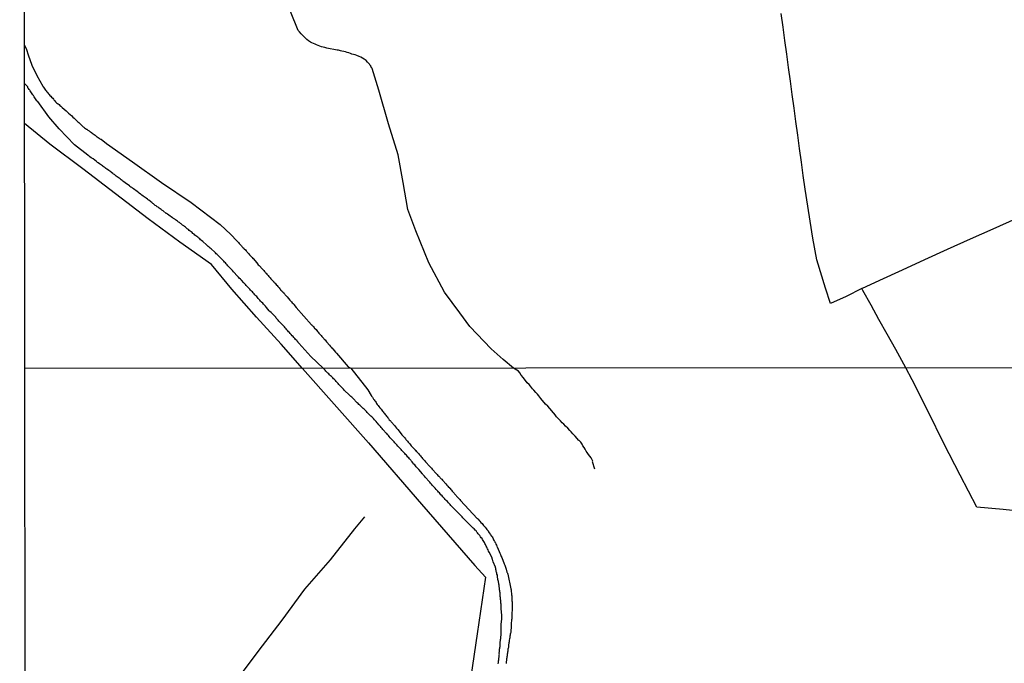
# Model space of a CAD drawing. Units: millimetres. Extents: x 190368 to 192778, y 1657663 to 1660436.
# Drawn here: x 190368 to 190550, y 1659271 to 1659390 of the extents above; entities that cross this region are included whole.
import ezdxf

# ---------------------------------------------------------------- set-up
doc = ezdxf.new("R2010")
doc.units = ezdxf.units.MM
for name, color, linetype in [('V-LOTE', 1, 'Continuous'), ('V-REFERENCIA', 74, 'Continuous'), ('V-TALVEGUE', 140, 'Continuous'), ('V-TESTADA', 5, 'Continuous'), ('V-VALETA', 173, 'Continuous'), ('X-LIMITE_1000', 7, 'Continuous'), ('X-LIMITE_5000', 7, 'Continuous')]:
    doc.layers.add(name, color=color, linetype=linetype)

msp = doc.modelspace()

# ---------------------------------------------------------------- linework, layer by layer
at = {"layer": 'V-LOTE'}
for points in [[(190523.77, 1659340.45), (190520.85, 1659338.96), (190517.99, 1659337.68), (190517.02, 1659340.54), (190515.42, 1659345.78), (190514.67, 1659349.77), (190513.3, 1659358.87), (190512.91, 1659361.37), (190512.59, 1659363.87), (190512.25, 1659366.37), (190511.91, 1659368.87), (190511.57, 1659371.37), (190511.23, 1659373.87), (190510.89, 1659376.37), (190510.55, 1659378.87), (190510.21, 1659381.37), (190509.87, 1659383.87), (190509.53, 1659386.37), (190509.19, 1659388.87), (190508.85, 1659391.37)], [(190373.51, 1659367.2), (190368.85, 1659371.03)], [(190420.26, 1659325.68), (190416.34, 1659330.17), (190411.75, 1659335.16), (190407.21, 1659340.32), (190403.4, 1659344.9), (190397.59, 1659349.05), (190391.72, 1659353.37), (190385.68, 1659357.98), (190379.61, 1659362.59), (190373.51, 1659367.2)], [(190531.92, 1659325.78), (190530.08, 1659329.2), (190528.48, 1659332), (190526.94, 1659334.7), (190525.48, 1659337.4), (190523.98, 1659340.1), (190523.76, 1659340.47), (190527.1, 1659341.99), (190531.27, 1659343.92), (190535.44, 1659345.85), (190539.62, 1659347.77), (190543.85, 1659349.68), (190548.09, 1659351.54), (190552.33, 1659353.43)], [(190420.26, 1659325.68), (190432.49, 1659311.92), (190442.31, 1659300.56), (190452.13, 1659289.2), (190454.1, 1659287.05), (190452.61, 1659276.57), (190450.86, 1659264.8), (190449.02, 1659252.94), (190447.27, 1659241.08), (190445.52, 1659229.22), (190443.82, 1659217.36), (190442.07, 1659205.5), (190440.32, 1659193.64), (190438.66, 1659181.78), (190436.96, 1659170.5)], [(190608.49, 1659297.88), (190602.75, 1659297.51), (190596.89, 1659297.05), (190590.89, 1659296.61), (190588.13, 1659296.54), (190585.34, 1659296.65), (190579.57, 1659296.85), (190573.73, 1659297.16), (190567.71, 1659297.79), (190561.73, 1659298.37), (190555.75, 1659298.95), (190549.91, 1659299.53), (190545.02, 1659300.02), (190541.99, 1659305.91), (190538.96, 1659311.8), (190536.02, 1659317.69), (190533.11, 1659323.58), (190531.92, 1659325.78)]]:
    msp.add_lwpolyline(points, dxfattribs=at)
at = {"layer": 'V-REFERENCIA'}
for points in [[(190368.85, 1659385.53), (190369.21, 1659384.69), (190369.52, 1659383.75), (190370.19, 1659381.8), (190371.09, 1659379.87), (190372.2, 1659377.92), (190372.25, 1659377.83), (190372.3, 1659377.77), (190372.34, 1659377.73), (190372.47, 1659377.56), (190372.59, 1659377.38), (190372.72, 1659377.21), (190372.85, 1659377.04), (190372.96, 1659376.89), (190373.15, 1659376.7), (190373.28, 1659376.53), (190373.41, 1659376.35), (190373.52, 1659376.22), (190373.67, 1659376.05), (190373.8, 1659375.9), (190374.06, 1659375.67), (190374.16, 1659375.54), (190374.27, 1659375.38), (190374.44, 1659375.19), (190374.57, 1659375.04), (190374.76, 1659374.85), (190374.92, 1659374.72), (190375.05, 1659374.63), (190375.22, 1659374.5), (190375.37, 1659374.37), (190375.54, 1659374.22), (190375.73, 1659374.05), (190375.8, 1659373.97), (190376.53, 1659373.34), (190376.72, 1659373.15), (190376.85, 1659373.04), (190376.96, 1659372.93), (190377.58, 1659372.4), (190377.78, 1659372.2), (190377.99, 1659372.01), (190378.1, 1659371.92), (190378.27, 1659371.75), (190378.44, 1659371.58), (190378.57, 1659371.45), (190378.7, 1659371.32), (190378.87, 1659371.19), (190379.04, 1659371.02), (190379.17, 1659370.89), (190379.28, 1659370.74), (190379.49, 1659370.55), (190379.65, 1659370.42), (190379.82, 1659370.31), (190379.94, 1659370.2), (190380.12, 1659370.08), (190380.25, 1659369.99), (190380.33, 1659369.95), (190380.42, 1659369.9), (190380.57, 1659369.77), (190380.76, 1659369.65), (190380.89, 1659369.56), (190381.02, 1659369.45), (190381.19, 1659369.32), (190381.34, 1659369.22), (190381.53, 1659369.07), (190381.71, 1659368.96), (190381.88, 1659368.83), (190382.01, 1659368.72), (190382.14, 1659368.63), (190382.29, 1659368.53), (190382.48, 1659368.4), (190382.61, 1659368.29), (190382.74, 1659368.18), (190382.91, 1659368.12), (190382.98, 1659368.1), (190383.71, 1659367.54), (190383.92, 1659367.37), (190384.02, 1659367.3), (190388.79, 1659363.91), (190394.2, 1659360.1), (190399.67, 1659356.37), (190405.05, 1659352.33), (190407, 1659350.48), (190408.1, 1659349.29), (190408.14, 1659349.27), (190408.25, 1659349.17), (190408.4, 1659348.99), (190408.57, 1659348.8), (190408.68, 1659348.67), (190408.81, 1659348.54), (190408.96, 1659348.37), (190409.06, 1659348.24), (190409.23, 1659348.07), (190409.39, 1659347.94), (190409.49, 1659347.79), (190409.69, 1659347.6), (190409.82, 1659347.47), (190409.94, 1659347.3), (190410.05, 1659347.17), (190410.2, 1659347), (190410.31, 1659346.89), (190410.46, 1659346.7), (190410.59, 1659346.58), (190410.7, 1659346.46), (190410.85, 1659346.31), (190410.98, 1659346.18), (190411.09, 1659346.01), (190411.11, 1659345.99), (190411.8, 1659345.23), (190411.96, 1659345.04), (190412.09, 1659344.85), (190412.25, 1659344.72), (190412.33, 1659344.65), (190412.78, 1659344.09), (190412.96, 1659343.9), (190413.09, 1659343.79), (190413.21, 1659343.64), (190413.34, 1659343.52), (190413.43, 1659343.39), (190413.53, 1659343.3), (190413.64, 1659343.13), (190413.77, 1659343.02), (190413.88, 1659342.89), (190414.03, 1659342.7), (190414.16, 1659342.57), (190414.27, 1659342.44), (190414.41, 1659342.27), (190414.54, 1659342.14), (190414.65, 1659341.99), (190414.74, 1659341.92), (190414.82, 1659341.84), (190414.87, 1659341.82), (190414.91, 1659341.77), (190414.97, 1659341.67), (190415.08, 1659341.54), (190415.19, 1659341.43), (190415.3, 1659341.3), (190415.45, 1659341.11), (190415.58, 1659341), (190415.72, 1659340.81), (190415.84, 1659340.7), (190415.94, 1659340.57), (190416.09, 1659340.38), (190416.14, 1659340.34), (190416.16, 1659340.31), (190416.18, 1659340.29), (190416.22, 1659340.25), (190416.35, 1659340.08), (190416.46, 1659339.97), (190416.58, 1659339.84), (190416.61, 1659339.82), (190416.65, 1659339.78), (190416.71, 1659339.71), (190416.78, 1659339.66), (190416.82, 1659339.6), (190416.88, 1659339.52), (190416.97, 1659339.43), (190417.08, 1659339.3), (190417.21, 1659339.17), (190417.32, 1659339.02), (190417.4, 1659338.94), (190417.94, 1659338.33), (190418.09, 1659338.14), (190418.24, 1659337.97), (190418.35, 1659337.84), (190418.52, 1659337.67), (190418.63, 1659337.58), (190418.67, 1659337.52), (190419.09, 1659336.98), (190421.94, 1659333.74), (190421.98, 1659333.71), (190422.03, 1659333.67), (190422.11, 1659333.59), (190422.15, 1659333.52), (190422.26, 1659333.44), (190422.33, 1659333.41), (190422.37, 1659333.33), (190422.41, 1659333.26), (190422.45, 1659333.2), (190422.77, 1659332.86), (190422.9, 1659332.7), (190423.05, 1659332.51), (190423.16, 1659332.38), (190423.31, 1659332.21), (190423.44, 1659332.06), (190423.63, 1659331.83), (190423.72, 1659331.74), (190423.83, 1659331.57), (190423.98, 1659331.44), (190424.19, 1659331.22), (190424.3, 1659331.09), (190424.43, 1659330.94), (190424.6, 1659330.75), (190424.73, 1659330.6), (190424.78, 1659330.56), (190425.27, 1659329.97), (190425.46, 1659329.72), (190425.61, 1659329.57), (190425.76, 1659329.38), (190425.87, 1659329.27), (190426.36, 1659328.69), (190426.54, 1659328.47), (190428.72, 1659325.97), (190429.18, 1659325.69), (190432.34, 1659321.69), (190433, 1659320.69), (190433.02, 1659320.59), (190433.04, 1659320.53), (190433.09, 1659320.49), (190433.15, 1659320.4), (190433.19, 1659320.34), (190433.34, 1659320.11), (190433.43, 1659319.98), (190433.54, 1659319.85), (190433.64, 1659319.68), (190433.75, 1659319.53), (190433.9, 1659319.34), (190433.98, 1659319.17), (190434.09, 1659319.02), (190434.28, 1659318.78), (190434.39, 1659318.63), (190434.58, 1659318.4), (190434.69, 1659318.27), (190434.82, 1659318.1), (190434.94, 1659317.95), (190435.09, 1659317.76), (190435.2, 1659317.63), (190435.33, 1659317.46), (190435.46, 1659317.31), (190435.58, 1659317.12), (190435.71, 1659316.99), (190435.82, 1659316.82), (190435.95, 1659316.69), (190436.07, 1659316.52), (190436.16, 1659316.39), (190436.33, 1659316.18), (190436.46, 1659316.05), (190436.58, 1659315.88), (190436.67, 1659315.77), (190437.33, 1659315.03), (190437.5, 1659314.84), (190437.63, 1659314.64), (190437.76, 1659314.51), (190437.91, 1659314.35), (190438.53, 1659313.58), (190438.67, 1659313.37), (190438.79, 1659313.28), (190438.91, 1659313.13), (190439.06, 1659312.94), (190439.17, 1659312.81), (190439.31, 1659312.64), (190439.4, 1659312.53), (190439.57, 1659312.34), (190439.68, 1659312.21), (190439.83, 1659312.04), (190439.93, 1659311.91), (190440.13, 1659311.7), (190440.23, 1659311.55), (190440.4, 1659311.36), (190440.51, 1659311.23), (190440.68, 1659311.06), (190440.79, 1659310.93), (190440.92, 1659310.78), (190441.06, 1659310.66), (190441.09, 1659310.59), (190441.13, 1659310.5), (190441.22, 1659310.5), (190441.24, 1659310.46), (190441.36, 1659310.29), (190441.49, 1659310.16), (190441.64, 1659310), (190441.77, 1659309.84), (190441.94, 1659309.65), (190442.07, 1659309.5), (190442.22, 1659309.31), (190442.32, 1659309.18), (190442.47, 1659309.01), (190442.54, 1659308.95), (190442.58, 1659308.9), (190442.71, 1659308.76), (190442.9, 1659308.54), (190443.03, 1659308.41), (190443.07, 1659308.35), (190443.75, 1659307.6), (190443.94, 1659307.41), (190444.14, 1659307.18), (190444.27, 1659307.05), (190444.35, 1659306.99), (190445.01, 1659306.24), (190445.16, 1659306.05), (190445.33, 1659305.88), (190445.5, 1659305.71), (190445.67, 1659305.52), (190445.76, 1659305.41), (190445.95, 1659305.26), (190446.06, 1659305.15), (190446.16, 1659305), (190446.29, 1659304.87), (190446.46, 1659304.66), (190446.57, 1659304.55), (190446.69, 1659304.41), (190446.8, 1659304.28), (190446.97, 1659304.07), (190447.04, 1659304), (190447.16, 1659303.85), (190447.29, 1659303.72), (190447.32, 1659303.68), (190447.44, 1659303.6), (190447.44, 1659303.55), (190447.48, 1659303.51), (190447.57, 1659303.42), (190447.72, 1659303.26), (190447.83, 1659303.12), (190447.97, 1659302.96), (190448.08, 1659302.83), (190448.25, 1659302.66), (190448.32, 1659302.57), (190448.42, 1659302.44), (190448.53, 1659302.33), (190448.7, 1659302.15), (190448.78, 1659302.04), (190448.96, 1659301.87), (190449.09, 1659301.72), (190449.23, 1659301.55), (190449.38, 1659301.38), (190449.49, 1659301.25), (190452.61, 1659297.92), (190452.67, 1659297.9), (190452.71, 1659297.88), (190452.75, 1659297.79), (190452.8, 1659297.75), (190452.97, 1659297.54), (190453.09, 1659297.39), (190453.29, 1659297.18), (190453.48, 1659296.94), (190453.61, 1659296.77), (190453.76, 1659296.62), (190453.95, 1659296.39), (190454.08, 1659296.26), (190454.24, 1659296.05), (190454.37, 1659295.88), (190454.5, 1659295.72), (190454.61, 1659295.62), (190454.61, 1659295.58), (190454.61, 1659295.55), (190454.63, 1659295.51), (190454.67, 1659295.47), (190454.71, 1659295.41), (190454.82, 1659295.26), (190454.97, 1659295.02), (190455.08, 1659294.87), (190455.25, 1659294.64), (190455.38, 1659294.47), (190455.46, 1659294.3), (190455.55, 1659294.13), (190455.63, 1659293.96), (190455.76, 1659293.76), (190455.81, 1659293.7), (190455.85, 1659293.57), (190455.87, 1659293.5), (190455.95, 1659293.36), (190456.04, 1659293.15), (190456.14, 1659292.97), (190456.23, 1659292.76), (190456.3, 1659292.55), (190456.32, 1659292.53), (190456.78, 1659291.48), (190456.89, 1659291.23), (190456.96, 1659291.06), (190457.04, 1659290.88), (190457.13, 1659290.67), (190457.13, 1659290.65), (190457.59, 1659289.48), (190457.68, 1659289.26), (190457.74, 1659289.09), (190457.81, 1659288.88), (190457.89, 1659288.67), (190457.94, 1659288.52), (190458.06, 1659287.94), (190458.11, 1659287.87), (190458.17, 1659287.75), (190458.26, 1659287.58), (190458.84, 1659284.85), (190458.87, 1659284.66), (190458.87, 1659284.49), (190458.87, 1659284.32), (190458.92, 1659284.1), (190458.92, 1659283.93), (190458.96, 1659283.76), (190459, 1659283.55), (190459, 1659283.38), (190459, 1659283.21), (190459, 1659283.04), (190459, 1659282.82), (190459.03, 1659282.65), (190459.05, 1659282.48), (190459.05, 1659282.27), (190459.05, 1659282.1), (190459.05, 1659281.93), (190459.07, 1659281.76), (190459.07, 1659281.54), (190459.05, 1659281.37), (190459.05, 1659281.26), (190459, 1659280.13), (190459, 1659279.88), (190459, 1659279.67), (190459, 1659279.49), (190458.98, 1659279.28), (190458.96, 1659279.26), (190458.87, 1659278.3), (190458.87, 1659278.04), (190458.87, 1659277.83), (190458.87, 1659277.66), (190458.87, 1659277.49), (190458.83, 1659277.32), (190458.79, 1659277.15), (190458.79, 1659276.98), (190458.79, 1659276.81), (190458.75, 1659276.64), (190458.7, 1659276.47), (190458.68, 1659276.3), (190458.66, 1659276.12), (190458.66, 1659275.95), (190458.62, 1659275.78), (190458.58, 1659275.61), (190458.53, 1659275.4), (190458.53, 1659275.23), (190458.51, 1659275.06), (190458.47, 1659274.89), (190458.45, 1659274.72), (190458.41, 1659274.55), (190458.41, 1659274.38), (190458.38, 1659274.21), (190458.36, 1659274.03), (190458.32, 1659273.86), (190458.28, 1659273.69), (190458.28, 1659273.48), (190458.25, 1659273.31), (190458.21, 1659273.14), (190458.19, 1659272.97), (190458.15, 1659272.8), (190458.15, 1659272.63), (190458.13, 1659272.46), (190458.08, 1659272.29), (190458.06, 1659272.12), (190458.02, 1659271.94), (190458.02, 1659271.77), (190458, 1659271.56), (190457.98, 1659271.39), (190457.94, 1659271.22), (190457.96, 1659271.05)], [(190456.49, 1659271.01), (190456.53, 1659271.22), (190456.53, 1659271.39), (190456.55, 1659271.56), (190456.57, 1659271.73), (190456.61, 1659271.9), (190456.61, 1659272.07), (190456.66, 1659272.24), (190456.66, 1659272.41), (190456.66, 1659272.58), (190456.7, 1659272.75), (190456.68, 1659272.93), (190456.74, 1659273.35), (190456.74, 1659273.52), (190456.74, 1659273.69), (190456.78, 1659273.86), (190456.78, 1659274.03), (190456.83, 1659274.21), (190456.83, 1659274.42), (190456.87, 1659274.59), (190456.87, 1659274.76), (190456.87, 1659274.93), (190456.87, 1659275.1), (190456.91, 1659275.27), (190456.91, 1659275.44), (190456.91, 1659275.55), (190456.96, 1659275.57), (190456.96, 1659275.74), (190456.96, 1659275.91), (190456.96, 1659276.08), (190457, 1659276.23), (190457, 1659276.42), (190457, 1659276.59), (190457, 1659276.76), (190457, 1659276.94), (190457, 1659277.11), (190457, 1659277.32), (190457.02, 1659277.42), (190457.02, 1659277.58), (190457.02, 1659277.75), (190457.04, 1659277.96), (190457.04, 1659278.13), (190457.04, 1659278.24), (190457.13, 1659279.32), (190457.13, 1659279.54), (190457.13, 1659279.71), (190457.13, 1659279.88), (190457.13, 1659279.98), (190457.04, 1659281.16), (190457.04, 1659281.37), (190457.02, 1659281.54), (190457.02, 1659281.71), (190457.02, 1659281.88), (190457, 1659282.05), (190456.98, 1659282.22), (190456.96, 1659282.4), (190456.96, 1659282.57), (190456.96, 1659282.74), (190456.93, 1659282.91), (190456.91, 1659283.12), (190456.89, 1659283.29), (190456.87, 1659283.46), (190456.83, 1659283.63), (190456.83, 1659283.8), (190456.83, 1659283.97), (190456.83, 1659284.14), (190456.78, 1659284.32), (190456.76, 1659284.49), (190456.74, 1659284.66), (190456.7, 1659284.83), (190456.7, 1659285.04), (190456.68, 1659285.21), (190456.66, 1659285.38), (190456.63, 1659285.55), (190456.59, 1659285.72), (190456.57, 1659285.89), (190456.55, 1659286.06), (190456.51, 1659286.23), (190456.46, 1659286.41), (190456.44, 1659286.58), (190456.44, 1659286.75), (190456.34, 1659287.06), (190456.32, 1659287.22), (190456.32, 1659287.39), (190456.25, 1659287.6), (190456.21, 1659287.77), (190456.19, 1659287.94), (190456.12, 1659288.11), (190456.08, 1659288.28), (190456.06, 1659288.45), (190456.06, 1659288.62), (190455.99, 1659288.79), (190455.98, 1659288.86), (190455.57, 1659289.9), (190455.5, 1659290.11), (190455.44, 1659290.22), (190455.42, 1659290.33), (190455.35, 1659290.5), (190455.34, 1659290.61), (190454.8, 1659291.65), (190454.71, 1659291.87), (190454.61, 1659292.08), (190454.5, 1659292.25), (190454.46, 1659292.42), (190454.35, 1659292.59), (190454.27, 1659292.76), (190454.16, 1659292.93), (190454.1, 1659293.1), (190454.01, 1659293.27), (190453.93, 1659293.44), (190453.84, 1659293.61), (190453.71, 1659293.79), (190453.59, 1659294), (190453.48, 1659294.17), (190453.35, 1659294.34), (190453.2, 1659294.49), (190453.07, 1659294.72), (190452.95, 1659294.89), (190452.79, 1659295.06), (190452.64, 1659295.24), (190452.52, 1659295.38), (190452.37, 1659295.58), (190452.22, 1659295.72), (190452, 1659295.96), (190451.86, 1659296.09), (190451.73, 1659296.24), (190451.54, 1659296.43), (190451.32, 1659296.64), (190451.18, 1659296.77), (190451.03, 1659296.92), (190450.84, 1659297.11), (190449.96, 1659298.01), (190449.79, 1659298.18), (190449.62, 1659298.37), (190449.43, 1659298.56), (190448.51, 1659299.52), (190448.3, 1659299.69), (190448.19, 1659299.82), (190448.04, 1659299.97), (190447.89, 1659300.14), (190447.74, 1659300.29), (190447.57, 1659300.5), (190447.38, 1659300.67), (190447.25, 1659300.82), (190447.08, 1659301.01), (190446.87, 1659301.23), (190446.69, 1659301.42), (190446.57, 1659301.57), (190446.35, 1659301.78), (190446.21, 1659301.93), (190446.08, 1659302.08), (190445.88, 1659302.29), (190445.72, 1659302.48), (190445.59, 1659302.66), (190445.44, 1659302.78), (190445.29, 1659302.93), (190445.14, 1659303.13), (190445.01, 1659303.28), (190444.8, 1659303.49), (190444.6, 1659303.7), (190444.46, 1659303.87), (190444.26, 1659304.07), (190444.14, 1659304.26), (190443.96, 1659304.45), (190443.82, 1659304.6), (190443.71, 1659304.71), (190443.01, 1659305.51), (190442.84, 1659305.71), (190442.66, 1659305.9), (190442.54, 1659306.05), (190442.47, 1659306.13), (190441.77, 1659306.94), (190441.6, 1659307.13), (190441.45, 1659307.31), (190441.32, 1659307.48), (190441.19, 1659307.63), (190441.02, 1659307.82), (190440.89, 1659307.97), (190440.7, 1659308.18), (190440.55, 1659308.37), (190440.4, 1659308.54), (190440.28, 1659308.69), (190440.08, 1659308.91), (190439.93, 1659309.1), (190439.78, 1659309.27), (190439.66, 1659309.42), (190439.49, 1659309.61), (190439.34, 1659309.76), (190439.17, 1659309.95), (190438.95, 1659310.14), (190438.81, 1659310.29), (190438.67, 1659310.46), (190438.5, 1659310.64), (190438.38, 1659310.78), (190438.21, 1659310.98), (190438.06, 1659311.12), (190437.89, 1659311.31), (190437.69, 1659311.53), (190437.57, 1659311.68), (190437.35, 1659311.91), (190437.22, 1659312.09), (190437.18, 1659312.15), (190436.5, 1659312.85), (190436.33, 1659313.07), (190436.18, 1659313.26), (190435.99, 1659313.45), (190435.84, 1659313.6), (190435.8, 1659313.64), (190435.15, 1659314.39), (190434.99, 1659314.58), (190434.84, 1659314.75), (190434.69, 1659314.94), (190434.54, 1659315.11), (190434.39, 1659315.26), (190434.22, 1659315.46), (190434.09, 1659315.6), (190433.9, 1659315.84), (190433.77, 1659315.99), (190433.6, 1659316.16), (190433.39, 1659316.39), (190433.26, 1659316.54), (190433.07, 1659316.71), (190432.9, 1659316.86), (190432.73, 1659317.05), (190432.56, 1659317.22), (190432.41, 1659317.35), (190432.23, 1659317.5), (190432.08, 1659317.67), (190431.96, 1659317.8), (190431.83, 1659317.93), (190431.66, 1659318.1), (190431.51, 1659318.23), (190431.34, 1659318.4), (190431.19, 1659318.55), (190431.04, 1659318.69), (190430.87, 1659318.85), (190430.7, 1659319.01), (190430.55, 1659319.19), (190430.4, 1659319.31), (190429.57, 1659320.15), (190429.4, 1659320.34), (190429.18, 1659320.49), (190429.03, 1659320.66), (190428.91, 1659320.81), (190428.06, 1659321.6), (190427.86, 1659321.83), (190427.67, 1659322.02), (190427.52, 1659322.17), (190427.35, 1659322.34), (190427.2, 1659322.51), (190427.01, 1659322.71), (190426.84, 1659322.9), (190426.65, 1659323.09), (190426.52, 1659323.26), (190426.37, 1659323.41), (190426.16, 1659323.6), (190425.98, 1659323.77), (190425.86, 1659323.92), (190425.62, 1659324.16), (190425.47, 1659324.31), (190425.28, 1659324.48), (190425.13, 1659324.64), (190424.98, 1659324.82), (190424.79, 1659324.99), (190424.6, 1659325.18), (190424.47, 1659325.33), (190424.07, 1659325.69), (190421.83, 1659327.91), (190419.58, 1659330.36), (190419.55, 1659330.38), (190419.53, 1659330.41), (190419.51, 1659330.43), (190419.49, 1659330.47), (190419.47, 1659330.49), (190419.45, 1659330.51), (190419.4, 1659330.58), (190419.34, 1659330.64), (190419.32, 1659330.66), (190419.29, 1659330.7), (190419.27, 1659330.75), (190418.99, 1659331.05), (190418.84, 1659331.22), (190418.69, 1659331.4), (190418.54, 1659331.57), (190418.37, 1659331.72), (190418.15, 1659331.93), (190418, 1659332.12), (190417.85, 1659332.3), (190417.7, 1659332.47), (190417.55, 1659332.64), (190417.38, 1659332.81), (190417.23, 1659332.99), (190417.08, 1659333.18), (190416.91, 1659333.37), (190416.74, 1659333.54), (190416.56, 1659333.72), (190416.41, 1659333.89), (190416.24, 1659334.04), (190416.05, 1659334.25), (190415.9, 1659334.44), (190415.75, 1659334.62), (190415.58, 1659334.79), (190415.42, 1659334.96), (190415.32, 1659335.13), (190415.3, 1659335.15), (190414.63, 1659335.87), (190414.44, 1659336.03), (190414.24, 1659336.23), (190414.09, 1659336.36), (190413.6, 1659336.96), (190413.41, 1659337.17), (190413.21, 1659337.41), (190413.06, 1659337.58), (190412.91, 1659337.73), (190412.7, 1659337.95), (190412.52, 1659338.12), (190412.35, 1659338.31), (190412.22, 1659338.44), (190412.07, 1659338.62), (190411.92, 1659338.79), (190411.79, 1659338.96), (190411.62, 1659339.13), (190411.47, 1659339.3), (190411.32, 1659339.48), (190411.15, 1659339.65), (190411.02, 1659339.82), (190410.85, 1659339.99), (190410.66, 1659340.14), (190410.5, 1659340.34), (190410.35, 1659340.51), (190410.18, 1659340.68), (190410.01, 1659340.85), (190409.86, 1659341.02), (190409.73, 1659341.2), (190409.56, 1659341.37), (190409.43, 1659341.52), (190408.98, 1659341.99), (190408.76, 1659342.2), (190408.57, 1659342.4), (190408.42, 1659342.57), (190408.25, 1659342.72), (190407.49, 1659343.58), (190407.28, 1659343.79), (190407.15, 1659343.97), (190406.92, 1659344.16), (190406.76, 1659344.33), (190406.64, 1659344.5), (190406.46, 1659344.68), (190406.31, 1659344.85), (190406.16, 1659345.02), (190406.03, 1659345.19), (190405.86, 1659345.36), (190405.69, 1659345.54), (190405.54, 1659345.71), (190405.39, 1659345.86), (190405.22, 1659346.05), (190405, 1659346.22), (190404.85, 1659346.4), (190404.66, 1659346.57), (190404.49, 1659346.74), (190404.31, 1659346.89), (190404.15, 1659347.06), (190404.04, 1659347.17), (190403.35, 1659347.79), (190403.16, 1659347.96), (190403.02, 1659348.09), (190402.81, 1659348.24), (190402.66, 1659348.37), (190402.51, 1659348.54), (190402.49, 1659348.56), (190401.8, 1659349.17), (190401.59, 1659349.34), (190401.41, 1659349.49), (190401.26, 1659349.64), (190401.05, 1659349.81), (190400.9, 1659349.94), (190400.71, 1659350.07), (190400.55, 1659350.2), (190400.32, 1659350.37), (190400.19, 1659350.5), (190400, 1659350.65), (190399.82, 1659350.82), (190399.65, 1659350.95), (190399.46, 1659351.1), (190399.29, 1659351.23), (190399.14, 1659351.36), (190398.94, 1659351.51), (190398.81, 1659351.62), (190398.62, 1659351.79), (190398.43, 1659351.94), (190398.3, 1659352.05), (190398.08, 1659352.2), (190397.95, 1659352.3), (190397.78, 1659352.41), (190397.67, 1659352.52), (190397.48, 1659352.67), (190397.33, 1659352.75), (190397.12, 1659352.93), (190396.92, 1659353.08), (190396.75, 1659353.18), (190396.62, 1659353.29), (190396.41, 1659353.44), (190396.24, 1659353.55), (190396.21, 1659353.55), (190395.53, 1659354.04), (190395.29, 1659354.22), (190395.14, 1659354.32), (190395.05, 1659354.37), (190394.49, 1659354.82), (190394.26, 1659354.99), (190394.11, 1659355.1), (190393.92, 1659355.22), (190393.76, 1659355.36), (190393.53, 1659355.5), (190393.38, 1659355.61), (190393.19, 1659355.74), (190393.01, 1659355.85), (190392.9, 1659355.98), (190392.71, 1659356.11), (190392.56, 1659356.22), (190392.37, 1659356.39), (190392.2, 1659356.51), (190392.06, 1659356.62), (190391.85, 1659356.79), (190391.7, 1659356.88), (190391.55, 1659357.01), (190391.36, 1659357.16), (190391.12, 1659357.31), (190390.97, 1659357.42), (190390.76, 1659357.57), (190390.56, 1659357.72), (190390.39, 1659357.85), (190390.26, 1659357.95), (190390.05, 1659358.13), (190389.9, 1659358.21), (190389.72, 1659358.34), (190389.64, 1659358.41), (190389.02, 1659358.9), (190388.8, 1659359.03), (190388.69, 1659359.16), (190388.5, 1659359.24), (190388.33, 1659359.37), (190388.22, 1659359.48), (190387.47, 1659360.02), (190387.23, 1659360.19), (190387.04, 1659360.34), (190386.87, 1659360.47), (190386.72, 1659360.58), (190386.5, 1659360.77), (190386.31, 1659360.92), (190386.14, 1659361.01), (190385.98, 1659361.14), (190385.79, 1659361.26), (190385.66, 1659361.37), (190385.45, 1659361.54), (190385.28, 1659361.65), (190385.14, 1659361.76), (190384.93, 1659361.93), (190384.78, 1659362.04), (190384.61, 1659362.17), (190384.41, 1659362.32), (190384.2, 1659362.47), (190384.07, 1659362.58), (190383.9, 1659362.7), (190383.73, 1659362.81), (190383.58, 1659362.9), (190383.39, 1659363.05), (190383.23, 1659363.16), (190383.06, 1659363.28), (190382.89, 1659363.41), (190382.69, 1659363.56), (190382.48, 1659363.71), (190382.35, 1659363.82), (190382.18, 1659363.93), (190382.12, 1659363.99), (190381.51, 1659364.44), (190381.28, 1659364.6), (190381.15, 1659364.68), (190380.94, 1659364.83), (190380.78, 1659364.94), (190380.59, 1659365.11), (190380.55, 1659365.16), (190378.09, 1659367.07), (190375.21, 1659370), (190373.33, 1659372.25), (190371.27, 1659375.07), (190371.22, 1659375.08), (190371.18, 1659375.15), (190371.13, 1659375.21), (190371, 1659375.41), (190370.88, 1659375.56), (190370.75, 1659375.75), (190370.62, 1659375.92), (190370.55, 1659376.05), (190370.49, 1659376.18), (190370.36, 1659376.33), (190370.23, 1659376.53), (190370.1, 1659376.7), (190369.99, 1659376.87), (190369.84, 1659377.04), (190369.78, 1659377.17), (190369.71, 1659377.3), (190369.59, 1659377.47), (190369.46, 1659377.64), (190369.41, 1659377.77), (190369.33, 1659377.9), (190369.2, 1659378.05), (190368.85, 1659378.39)]]:
    msp.add_lwpolyline(points, dxfattribs=at)
at = {"layer": 'V-TALVEGUE'}
for points in [[(190459.33, 1659325.72), (190457.41, 1659327.35), (190455.17, 1659329.3), (190451.25, 1659333.43), (190449.37, 1659335.95), (190446.55, 1659339.77), (190443.62, 1659345.23), (190441.21, 1659351.14), (190439.76, 1659355.12), (190438.9, 1659360.09), (190437.99, 1659365.21), (190436.19, 1659370.92), (190434.4, 1659377.21), (190433.17, 1659381.17), (190433.11, 1659381.31), (190433.05, 1659381.38), (190433, 1659381.38), (190432.98, 1659381.49), (190432.96, 1659381.51), (190432.9, 1659381.55), (190432.88, 1659381.7), (190432.79, 1659381.79), (190432.72, 1659381.79), (190432.72, 1659381.85), (190432.7, 1659381.87), (190432.66, 1659381.98), (190432.58, 1659382.05), (190432.53, 1659382.11), (190432.47, 1659382.2), (190432.44, 1659382.22), (190432.42, 1659382.26), (190432.32, 1659382.37), (190432.04, 1659382.65), (190431.7, 1659382.95), (190431.39, 1659383.12), (190431.05, 1659383.29), (190430.77, 1659383.44), (190430.32, 1659383.59), (190430.02, 1659383.7), (190429.72, 1659383.78), (190429.42, 1659383.87), (190429.12, 1659383.96), (190428.82, 1659384.09), (190428.52, 1659384.17), (190428.21, 1659384.26), (190427.91, 1659384.34), (190427.57, 1659384.43), (190427.27, 1659384.47), (190426.92, 1659384.56), (190426.69, 1659384.61), (190424.74, 1659384.94), (190424.39, 1659385.07), (190424.09, 1659385.14), (190423.79, 1659385.2), (190423.49, 1659385.33), (190423.19, 1659385.42), (190422.88, 1659385.55), (190422.58, 1659385.68), (190422.28, 1659385.8), (190421.98, 1659385.93), (190421.74, 1659386.08), (190421.4, 1659386.32), (190421.08, 1659386.58), (190420.77, 1659386.84), (190420.48, 1659387.12), (190420.26, 1659387.35), (190420.02, 1659387.63), (190419.72, 1659388), (190419.49, 1659388.24), (190418.04, 1659391.76)], [(190474.39, 1659307.03), (190473.93, 1659308.39), (190473.98, 1659308.5), (190473.89, 1659308.76), (190473.7, 1659309.1), (190473.46, 1659309.44), (190473.21, 1659309.74), (190472.95, 1659310.08), (190472.76, 1659310.38), (190472.55, 1659310.72), (190472.38, 1659311.02), (190472.14, 1659311.36), (190471.99, 1659311.66), (190471.74, 1659312), (190471.48, 1659312.3), (190471.4, 1659312.36), (190470.69, 1659313.13), (190470.3, 1659313.55), (190469.99, 1659313.92), (190469.75, 1659314.2), (190469.39, 1659314.62), (190468.96, 1659315.01), (190468.62, 1659315.35), (190468.3, 1659315.62), (190467.98, 1659315.98), (190467.66, 1659316.31), (190467.28, 1659316.74), (190467, 1659317.08), (190466.76, 1659317.42), (190466.7, 1659317.46), (190466.04, 1659318.23), (190465.64, 1659318.67), (190465.25, 1659319.08), (190465, 1659319.36), (190464.63, 1659319.81), (190464.36, 1659320.13), (190463.99, 1659320.57), (190463.72, 1659320.92), (190463.44, 1659321.23), (190463.06, 1659321.64), (190462.82, 1659321.92), (190462.44, 1659322.37), (190462.18, 1659322.68), (190461.84, 1659323.03), (190461.13, 1659323.96), (190460.75, 1659324.43), (190460.47, 1659324.84), (190460.24, 1659325.14), (190459.33, 1659325.72)]]:
    msp.add_lwpolyline(points, dxfattribs=at)
at = {"layer": 'V-TESTADA'}
for points in [[(190373.51, 1659367.2), (190368.85, 1659371.03)], [(190420.26, 1659325.68), (190416.34, 1659330.17), (190411.75, 1659335.16), (190407.21, 1659340.32), (190403.4, 1659344.9), (190397.59, 1659349.05), (190391.72, 1659353.37), (190385.68, 1659357.98), (190379.61, 1659362.59), (190373.51, 1659367.2)], [(190420.26, 1659325.68), (190432.49, 1659311.92), (190442.31, 1659300.56), (190452.13, 1659289.2), (190454.1, 1659287.05), (190452.61, 1659276.57), (190450.86, 1659264.8), (190449.02, 1659252.94), (190447.27, 1659241.08), (190445.52, 1659229.22), (190443.82, 1659217.36), (190442.07, 1659205.5), (190440.32, 1659193.64), (190438.66, 1659181.78), (190436.96, 1659170.5)]]:
    msp.add_lwpolyline(points, dxfattribs=at)
at = {"layer": 'V-VALETA'}
msp.add_lwpolyline([(190368.99, 1659219.48), (190374.76, 1659226.28), (190379.63, 1659232.19), (190384.4, 1659238.1), (190389.11, 1659244.04), (190393.82, 1659249.98), (190398.53, 1659255.92), (190402.99, 1659261.72), (190407.65, 1659267.43), (190412.08, 1659273.25), (190416.49, 1659279.07), (190420.72, 1659284.8), (190425.47, 1659290.24), (190429.97, 1659295.95), (190431.8, 1659298.23)], dxfattribs=at)
at = {"layer": 'X-LIMITE_1000'}
msp.add_line((192776.68, 1659327.49), (190368.9, 1659325.64), dxfattribs=at)
at = {"layer": 'X-LIMITE_5000'}
msp.add_lwpolyline([(190367.93, 1660434.22), (190849.53, 1660434.63), (191331.14, 1660435.02), (191812.74, 1660435.39), (192294.34, 1660435.74), (192775.95, 1660436.07), (192776.31, 1659881.78), (192776.68, 1659327.49), (192777.04, 1658773.2), (192777.41, 1658218.91), (192777.77, 1657664.62), (192296.29, 1657664.29), (191814.81, 1657663.94), (191333.33, 1657663.57), (190851.84, 1657663.18), (190370.36, 1657662.77), (190369.88, 1658217.06), (190369.39, 1658771.35), (190368.9, 1659325.64), (190368.42, 1659879.93), (190367.93, 1660434.22)], dxfattribs=at)

doc.saveas('drawing.dxf')
